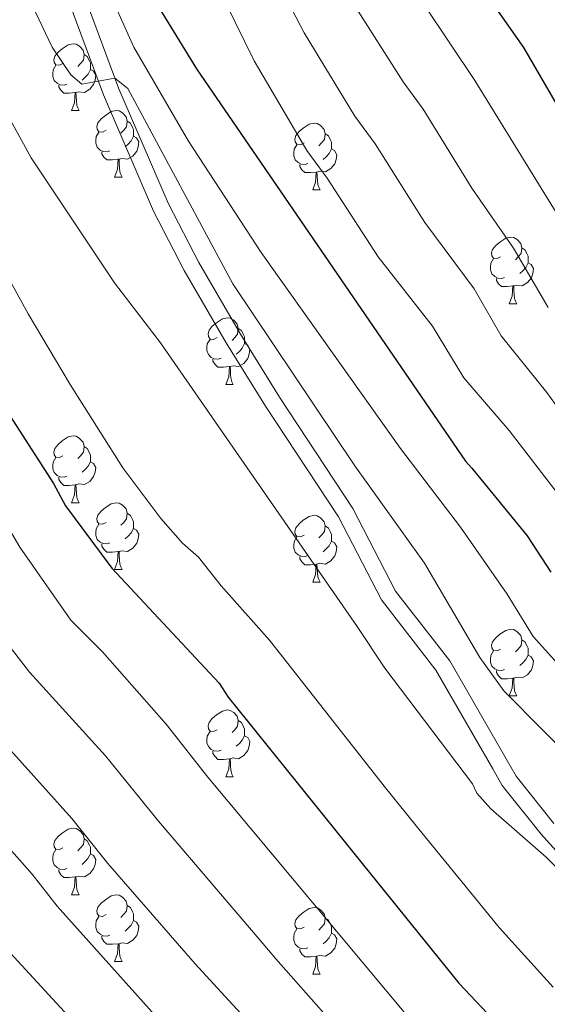
# Model space of a CAD drawing. Units: metres. Extents: x 619508 to 624015, y 4768412 to 4771461.
# Drawn here: x 621738 to 621817, y 4769581 to 4769729 of the extents above; entities that cross this region are included whole.
import ezdxf

# ---------------------------------------------------------------- set-up
doc = ezdxf.new("R2010")
doc.units = ezdxf.units.M
doc.header["$MEASUREMENT"] = 0
doc.linetypes.add('DGN Style 3', pattern=[1147.6976, 819.784, -327.9136])
for name, color, linetype, lineweight in [('Nivel 21', 7, 'Continuous', 0), ('Nivel 36', 7, 'Continuous', 0), ('Nivel 4', 7, 'Continuous', 0), ('Nivel 5', 7, 'Continuous', 0), ('Nivel 61', 7, 'Continuous', 0), ('Nivel 63', 7, 'Continuous', 0)]:
    doc.layers.add(name, color=color, linetype=linetype, lineweight=lineweight)

msp = doc.modelspace()

# ---------------------------------------------------------------- linework, layer by layer
at = {"layer": 'Nivel 21', "color": 250, "linetype": 'Continuous', "lineweight": 0}
msp.add_polyline3d([(621738.25, 4769749.36, 857.49), (621750.08, 4769717.46, 860.17), (621757.62, 4769700, 861.65), (621762.24, 4769691.05, 862.16), (621768.54, 4769680.2, 862.38), (621774.47, 4769670.63, 862.58), (621785.43, 4769654, 862.89), (621791.92, 4769641.49, 862.68), (621800.09, 4769630.94, 862.89), (621808.63, 4769616.1, 863.36), (621810.07, 4769613.6, 863.44), (621815.93, 4769606.25, 864.04), (621822.63, 4769598.77, 865.33)], dxfattribs=at)
at = {"layer": 'Nivel 21', "color": 250, "linetype": 'DGN Style 3', "lineweight": 0}
msp.add_polyline3d([(621740.61, 4769750.19, 857.49), (621752.4, 4769718.39, 860.17), (621759.88, 4769701.07, 861.65), (621764.43, 4769692.26, 862.16), (621770.69, 4769681.49, 862.38), (621776.58, 4769671.98, 862.58), (621787.59, 4769655.26, 862.89), (621794.03, 4769642.84, 862.68), (621802.17, 4769632.34, 862.89), (621810.65, 4769617.61, 863.36), (621812.14, 4769615.01, 863.44), (621817.84, 4769607.86, 864.04)], dxfattribs=at)
at = {"layer": 'Nivel 36', "color": 92, "linetype": 'Continuous', "lineweight": 0}
for p, q in [((621745.31, 4769715.13), (621746.44, 4769715.13)), ((621751.78, 4769705.09), (621752.91, 4769705.09)), ((621781.56, 4769703.19), (621782.68, 4769703.19)), ((621811.13, 4769686.04), (621812.26, 4769686.04)), ((621768.5, 4769673.9), (621769.62, 4769673.9)), ((621745.31, 4769656.13), (621746.44, 4769656.13)), ((621751.78, 4769646.1), (621752.91, 4769646.1)), ((621781.56, 4769644.19), (621782.68, 4769644.19)), ((621811.13, 4769627.05), (621812.26, 4769627.05)), ((621768.5, 4769614.91), (621769.62, 4769614.91)), ((621745.31, 4769597.14), (621746.43, 4769597.14)), ((621751.78, 4769587.11), (621752.91, 4769587.11)), ((621781.56, 4769585.2), (621782.68, 4769585.2))]:
    msp.add_line(p, q, dxfattribs=at)
at = {"layer": 'Nivel 36', "color": 92, "linetype": 'Continuous', "lineweight": 0, "flags": 128}
for points in [[(621744.01, 4769722.19), (621743.48, 4769721.92), (621742.95, 4769721.98), (621742.68, 4769722.35), (621742.63, 4769722.77), (621742.79, 4769723.29), (621743.27, 4769723.89), (621743.9, 4769724.42), (621744.8, 4769725), (621745.55, 4769725.16), (621745.98, 4769725.11), (621746.5, 4769724.79), (621747.04, 4769724.21), (621747.2, 4769723.57), (621747.08, 4769722.72), (621746.66, 4769722.19), (621746.24, 4769721.76)], [(621747.2, 4769723.57), (621747.67, 4769723.25), (621747.98, 4769722.61), (621748.14, 4769722.29), (621748.14, 4769721.71), (621748.14, 4769721.29), (621747.78, 4769720.6), (621747.36, 4769720.12), (621746.88, 4769719.7)], [(621744.6, 4769719.11), (621744.17, 4769718.95), (621743.58, 4769719.01), (621743.11, 4769719.22), (621742.68, 4769719.64), (621742.47, 4769720.23), (621742.47, 4769720.65), (621742.52, 4769721.23), (621742.95, 4769721.92)], [(621748.14, 4769721.29), (621748.6, 4769721.04), (621748.94, 4769720.42), (621748.84, 4769719.7), (621748.62, 4769719.06), (621748.04, 4769718.32), (621747.24, 4769717.84), (621746.4, 4769717.94), (621745.96, 4769717.81)], [(621745.86, 4769717.81), (621744.96, 4769717.73), (621744.12, 4769717.73), (621743.7, 4769718.16), (621743.38, 4769718.63), (621743.38, 4769718.95)], [(621745.31, 4769715.13), (621745.74, 4769716.29), (621745.86, 4769717.81), (621745.96, 4769717.81), (621746, 4769717.23), (621746.04, 4769716.54), (621746.1, 4769715.93), (621746.22, 4769715.53), (621746.44, 4769715.13)], [(621750.48, 4769712.15), (621749.96, 4769711.89), (621749.42, 4769711.94), (621749.16, 4769712.31), (621749.1, 4769712.74), (621749.26, 4769713.26), (621749.74, 4769713.85), (621750.38, 4769714.38), (621751.28, 4769714.97), (621752.02, 4769715.13), (621752.45, 4769715.07), (621752.98, 4769714.76), (621753.51, 4769714.17), (621753.67, 4769713.53), (621753.56, 4769712.68), (621753.14, 4769712.15), (621752.72, 4769711.73)], [(621753.67, 4769713.53), (621754.14, 4769713.22), (621754.46, 4769712.58), (621754.62, 4769712.26), (621754.62, 4769711.68), (621754.62, 4769711.25), (621754.25, 4769710.56), (621753.83, 4769710.08), (621753.35, 4769709.66)], [(621751.07, 4769709.07), (621750.64, 4769708.91), (621750.06, 4769708.97), (621749.58, 4769709.18), (621749.16, 4769709.61), (621748.94, 4769710.19), (621748.94, 4769710.61), (621749, 4769711.2), (621749.42, 4769711.89)], [(621780.26, 4769710.25), (621779.73, 4769709.98), (621779.2, 4769710.04), (621778.93, 4769710.41), (621778.88, 4769710.83), (621779.04, 4769711.35), (621779.52, 4769711.95), (621780.15, 4769712.48), (621781.05, 4769713.06), (621781.8, 4769713.22), (621782.22, 4769713.17), (621782.75, 4769712.85), (621783.28, 4769712.27), (621783.44, 4769711.63), (621783.33, 4769710.78), (621782.91, 4769710.25), (621782.49, 4769709.82)], [(621754.62, 4769711.25), (621755.08, 4769711), (621755.42, 4769710.39), (621755.31, 4769709.66), (621755.1, 4769709.02), (621754.52, 4769708.28), (621753.72, 4769707.8), (621752.87, 4769707.91), (621752.44, 4769707.78)], [(621783.44, 4769711.63), (621783.92, 4769711.31), (621784.23, 4769710.67), (621784.39, 4769710.35), (621784.39, 4769709.77), (621784.39, 4769709.35), (621784.02, 4769708.66), (621783.6, 4769708.18), (621783.12, 4769707.76)], [(621752.33, 4769707.78), (621751.44, 4769707.69), (621750.6, 4769707.69), (621750.17, 4769708.12), (621749.85, 4769708.6), (621749.85, 4769708.91)], [(621780.84, 4769707.17), (621780.42, 4769707.01), (621779.83, 4769707.07), (621779.36, 4769707.28), (621778.93, 4769707.7), (621778.72, 4769708.29), (621778.72, 4769708.71), (621778.77, 4769709.29), (621779.2, 4769709.98)], [(621784.39, 4769709.35), (621784.85, 4769709.1), (621785.19, 4769708.48), (621785.08, 4769707.76), (621784.87, 4769707.12), (621784.29, 4769706.38), (621783.49, 4769705.9), (621782.64, 4769706), (621782.21, 4769705.87)], [(621751.78, 4769705.09), (621752.22, 4769706.25), (621752.33, 4769707.78), (621752.44, 4769707.78), (621752.48, 4769707.19), (621752.51, 4769706.51), (621752.58, 4769705.89), (621752.7, 4769705.49), (621752.91, 4769705.09)], [(621782.1, 4769705.87), (621781.21, 4769705.79), (621780.37, 4769705.79), (621779.94, 4769706.22), (621779.62, 4769706.69), (621779.62, 4769707.01)], [(621781.56, 4769703.19), (621781.99, 4769704.35), (621782.1, 4769705.87), (621782.21, 4769705.87), (621782.25, 4769705.29), (621782.28, 4769704.6), (621782.35, 4769703.99), (621782.47, 4769703.59), (621782.68, 4769703.19)], [(621809.83, 4769693.1), (621809.3, 4769692.84), (621808.77, 4769692.89), (621808.51, 4769693.26), (621808.45, 4769693.69), (621808.61, 4769694.21), (621809.09, 4769694.8), (621809.73, 4769695.33), (621810.63, 4769695.92), (621811.37, 4769696.08), (621811.8, 4769696.02), (621812.33, 4769695.71), (621812.86, 4769695.12), (621813.02, 4769694.48), (621812.91, 4769693.63), (621812.48, 4769693.1), (621812.06, 4769692.68)], [(621813.02, 4769694.48), (621813.49, 4769694.17), (621813.81, 4769693.53), (621813.97, 4769693.21), (621813.97, 4769692.63), (621813.97, 4769692.2), (621813.6, 4769691.51), (621813.18, 4769691.03), (621812.7, 4769690.61)], [(621810.42, 4769690.02), (621809.99, 4769689.86), (621809.41, 4769689.92), (621808.93, 4769690.13), (621808.51, 4769690.56), (621808.29, 4769691.14), (621808.29, 4769691.56), (621808.35, 4769692.15), (621808.77, 4769692.84)], [(621813.97, 4769692.2), (621814.42, 4769691.95), (621814.77, 4769691.34), (621814.66, 4769690.61), (621814.45, 4769689.97), (621813.86, 4769689.23), (621813.07, 4769688.75), (621812.22, 4769688.86), (621811.79, 4769688.73)], [(621811.68, 4769688.73), (621810.79, 4769688.64), (621809.94, 4769688.64), (621809.52, 4769689.07), (621809.2, 4769689.55), (621809.2, 4769689.86)], [(621811.13, 4769686.04), (621811.57, 4769687.2), (621811.68, 4769688.73), (621811.79, 4769688.73), (621811.82, 4769688.14), (621811.86, 4769687.46), (621811.93, 4769686.84), (621812.04, 4769686.44), (621812.26, 4769686.04)], [(621767.2, 4769680.96), (621766.67, 4769680.7), (621766.14, 4769680.75), (621765.87, 4769681.12), (621765.82, 4769681.55), (621765.98, 4769682.07), (621766.46, 4769682.66), (621767.09, 4769683.19), (621767.99, 4769683.78), (621768.74, 4769683.94), (621769.16, 4769683.88), (621769.69, 4769683.57), (621770.22, 4769682.98), (621770.38, 4769682.34), (621770.27, 4769681.49), (621769.85, 4769680.96), (621769.43, 4769680.54)], [(621770.38, 4769682.34), (621770.86, 4769682.03), (621771.17, 4769681.39), (621771.33, 4769681.07), (621771.33, 4769680.49), (621771.33, 4769680.06), (621770.96, 4769679.37), (621770.54, 4769678.89), (621770.06, 4769678.47)], [(621767.78, 4769677.88), (621767.36, 4769677.72), (621766.77, 4769677.78), (621766.3, 4769677.99), (621765.87, 4769678.42), (621765.66, 4769679), (621765.66, 4769679.42), (621765.71, 4769680.01), (621766.14, 4769680.7)], [(621771.33, 4769680.06), (621771.79, 4769679.81), (621772.13, 4769679.2), (621772.02, 4769678.47), (621771.81, 4769677.83), (621771.23, 4769677.09), (621770.43, 4769676.61), (621769.58, 4769676.72), (621769.15, 4769676.59)], [(621769.04, 4769676.59), (621768.15, 4769676.5), (621767.31, 4769676.5), (621766.88, 4769676.93), (621766.56, 4769677.41), (621766.56, 4769677.72)], [(621768.5, 4769673.9), (621768.93, 4769675.06), (621769.04, 4769676.59), (621769.15, 4769676.59), (621769.19, 4769676), (621769.22, 4769675.32), (621769.29, 4769674.7), (621769.41, 4769674.3), (621769.62, 4769673.9)], [(621744.01, 4769663.19), (621743.48, 4769662.93), (621742.95, 4769662.98), (621742.68, 4769663.35), (621742.63, 4769663.78), (621742.79, 4769664.3), (621743.27, 4769664.89), (621743.9, 4769665.42), (621744.8, 4769666.01), (621745.55, 4769666.17), (621745.98, 4769666.11), (621746.5, 4769665.8), (621747.04, 4769665.21), (621747.2, 4769664.57), (621747.08, 4769663.72), (621746.66, 4769663.19), (621746.24, 4769662.77)], [(621747.2, 4769664.57), (621747.67, 4769664.26), (621747.98, 4769663.62), (621748.14, 4769663.3), (621748.14, 4769662.72), (621748.14, 4769662.29), (621747.78, 4769661.6), (621747.36, 4769661.12), (621746.88, 4769660.7)], [(621744.6, 4769660.11), (621744.17, 4769659.95), (621743.58, 4769660.01), (621743.11, 4769660.22), (621742.68, 4769660.65), (621742.47, 4769661.23), (621742.47, 4769661.65), (621742.52, 4769662.24), (621742.95, 4769662.93)], [(621748.14, 4769662.29), (621748.6, 4769662.04), (621748.94, 4769661.43), (621748.84, 4769660.7), (621748.62, 4769660.06), (621748.04, 4769659.32), (621747.24, 4769658.84), (621746.4, 4769658.95), (621745.96, 4769658.82)], [(621745.86, 4769658.82), (621744.96, 4769658.73), (621744.12, 4769658.73), (621743.7, 4769659.16), (621743.38, 4769659.64), (621743.38, 4769659.95)], [(621745.31, 4769656.13), (621745.74, 4769657.29), (621745.86, 4769658.82), (621745.96, 4769658.82), (621746, 4769658.23), (621746.04, 4769657.55), (621746.1, 4769656.93), (621746.22, 4769656.53), (621746.44, 4769656.13)], [(621750.48, 4769653.16), (621749.96, 4769652.89), (621749.42, 4769652.95), (621749.16, 4769653.32), (621749.1, 4769653.74), (621749.26, 4769654.26), (621749.74, 4769654.86), (621750.38, 4769655.39), (621751.28, 4769655.97), (621752.02, 4769656.13), (621752.45, 4769656.08), (621752.98, 4769655.76), (621753.51, 4769655.18), (621753.67, 4769654.54), (621753.56, 4769653.69), (621753.14, 4769653.16), (621752.72, 4769652.73)], [(621753.67, 4769654.54), (621754.14, 4769654.22), (621754.46, 4769653.58), (621754.62, 4769653.26), (621754.62, 4769652.68), (621754.62, 4769652.26), (621754.25, 4769651.57), (621753.83, 4769651.09), (621753.35, 4769650.67)], [(621780.26, 4769651.25), (621779.73, 4769650.99), (621779.2, 4769651.04), (621778.93, 4769651.41), (621778.88, 4769651.84), (621779.04, 4769652.36), (621779.52, 4769652.95), (621780.15, 4769653.48), (621781.05, 4769654.07), (621781.8, 4769654.23), (621782.22, 4769654.17), (621782.75, 4769653.86), (621783.28, 4769653.27), (621783.44, 4769652.63), (621783.33, 4769651.78), (621782.91, 4769651.25), (621782.49, 4769650.83)], [(621751.07, 4769650.08), (621750.64, 4769649.92), (621750.06, 4769649.98), (621749.58, 4769650.19), (621749.16, 4769650.61), (621748.94, 4769651.2), (621748.94, 4769651.62), (621749, 4769652.2), (621749.42, 4769652.89)], [(621783.44, 4769652.63), (621783.92, 4769652.32), (621784.23, 4769651.68), (621784.39, 4769651.36), (621784.39, 4769650.78), (621784.39, 4769650.35), (621784.02, 4769649.66), (621783.6, 4769649.18), (621783.12, 4769648.76)], [(621754.62, 4769652.26), (621755.08, 4769652.01), (621755.42, 4769651.39), (621755.31, 4769650.67), (621755.1, 4769650.03), (621754.52, 4769649.29), (621753.72, 4769648.81), (621752.87, 4769648.91), (621752.44, 4769648.78)], [(621752.33, 4769648.78), (621751.44, 4769648.7), (621750.6, 4769648.7), (621750.17, 4769649.13), (621749.85, 4769649.6), (621749.85, 4769649.92)], [(621780.84, 4769648.17), (621780.42, 4769648.01), (621779.83, 4769648.07), (621779.36, 4769648.28), (621778.93, 4769648.71), (621778.72, 4769649.29), (621778.72, 4769649.71), (621778.77, 4769650.3), (621779.2, 4769650.99)], [(621784.39, 4769650.35), (621784.85, 4769650.1), (621785.19, 4769649.49), (621785.08, 4769648.76), (621784.87, 4769648.12), (621784.29, 4769647.38), (621783.49, 4769646.9), (621782.64, 4769647.01), (621782.21, 4769646.88)], [(621751.78, 4769646.1), (621752.22, 4769647.26), (621752.33, 4769648.78), (621752.44, 4769648.78), (621752.48, 4769648.2), (621752.51, 4769647.51), (621752.58, 4769646.9), (621752.69, 4769646.5), (621752.91, 4769646.1)], [(621782.1, 4769646.88), (621781.21, 4769646.79), (621780.37, 4769646.79), (621779.94, 4769647.22), (621779.62, 4769647.7), (621779.62, 4769648.01)], [(621781.56, 4769644.19), (621781.99, 4769645.35), (621782.1, 4769646.88), (621782.21, 4769646.88), (621782.25, 4769646.29), (621782.28, 4769645.61), (621782.35, 4769644.99), (621782.47, 4769644.59), (621782.68, 4769644.19)], [(621809.83, 4769634.11), (621809.3, 4769633.84), (621808.77, 4769633.9), (621808.51, 4769634.27), (621808.45, 4769634.7), (621808.61, 4769635.22), (621809.09, 4769635.81), (621809.73, 4769636.34), (621810.63, 4769636.92), (621811.37, 4769637.08), (621811.8, 4769637.03), (621812.33, 4769636.72), (621812.86, 4769636.13), (621813.02, 4769635.49), (621812.91, 4769634.64), (621812.48, 4769634.11), (621812.06, 4769633.68)], [(621813.02, 4769635.49), (621813.49, 4769635.18), (621813.81, 4769634.54), (621813.97, 4769634.22), (621813.97, 4769633.64), (621813.97, 4769633.21), (621813.6, 4769632.52), (621813.18, 4769632.04), (621812.7, 4769631.62)], [(621810.42, 4769631.03), (621809.99, 4769630.87), (621809.41, 4769630.93), (621808.93, 4769631.14), (621808.51, 4769631.56), (621808.29, 4769632.15), (621808.29, 4769632.57), (621808.35, 4769633.16), (621808.77, 4769633.84)], [(621813.97, 4769633.21), (621814.42, 4769632.96), (621814.77, 4769632.34), (621814.66, 4769631.62), (621814.45, 4769630.98), (621813.86, 4769630.24), (621813.07, 4769629.76), (621812.22, 4769629.86), (621811.79, 4769629.74)], [(621811.68, 4769629.74), (621810.79, 4769629.65), (621809.94, 4769629.65), (621809.52, 4769630.08), (621809.2, 4769630.56), (621809.2, 4769630.87)], [(621811.13, 4769627.05), (621811.57, 4769628.21), (621811.68, 4769629.74), (621811.79, 4769629.74), (621811.82, 4769629.15), (621811.86, 4769628.46), (621811.93, 4769627.85), (621812.04, 4769627.45), (621812.26, 4769627.05)], [(621767.2, 4769621.97), (621766.67, 4769621.71), (621766.14, 4769621.76), (621765.87, 4769622.13), (621765.82, 4769622.56), (621765.98, 4769623.08), (621766.46, 4769623.67), (621767.09, 4769624.2), (621767.99, 4769624.79), (621768.74, 4769624.95), (621769.16, 4769624.89), (621769.69, 4769624.58), (621770.22, 4769623.99), (621770.38, 4769623.35), (621770.27, 4769622.5), (621769.85, 4769621.97), (621769.43, 4769621.55)], [(621770.38, 4769623.35), (621770.86, 4769623.04), (621771.17, 4769622.4), (621771.33, 4769622.08), (621771.33, 4769621.5), (621771.33, 4769621.07), (621770.96, 4769620.38), (621770.54, 4769619.9), (621770.06, 4769619.48)], [(621767.78, 4769618.89), (621767.36, 4769618.73), (621766.77, 4769618.79), (621766.3, 4769619), (621765.87, 4769619.43), (621765.66, 4769620.01), (621765.66, 4769620.43), (621765.71, 4769621.02), (621766.14, 4769621.71)], [(621771.33, 4769621.07), (621771.79, 4769620.82), (621772.13, 4769620.21), (621772.02, 4769619.48), (621771.81, 4769618.84), (621771.23, 4769618.1), (621770.43, 4769617.62), (621769.58, 4769617.73), (621769.15, 4769617.6)], [(621769.04, 4769617.6), (621768.15, 4769617.51), (621767.31, 4769617.51), (621766.88, 4769617.94), (621766.56, 4769618.42), (621766.56, 4769618.73)], [(621768.5, 4769614.91), (621768.93, 4769616.07), (621769.04, 4769617.6), (621769.15, 4769617.6), (621769.19, 4769617.01), (621769.22, 4769616.33), (621769.29, 4769615.71), (621769.41, 4769615.31), (621769.62, 4769614.91)], [(621744.01, 4769604.2), (621743.48, 4769603.94), (621742.95, 4769603.99), (621742.68, 4769604.36), (621742.63, 4769604.79), (621742.79, 4769605.31), (621743.27, 4769605.9), (621743.9, 4769606.43), (621744.8, 4769607.02), (621745.55, 4769607.18), (621745.97, 4769607.12), (621746.5, 4769606.81), (621747.03, 4769606.22), (621747.19, 4769605.58), (621747.08, 4769604.73), (621746.66, 4769604.2), (621746.24, 4769603.78)], [(621747.19, 4769605.58), (621747.67, 4769605.27), (621747.98, 4769604.63), (621748.14, 4769604.31), (621748.14, 4769603.73), (621748.14, 4769603.3), (621747.77, 4769602.61), (621747.35, 4769602.13), (621746.87, 4769601.71)], [(621744.59, 4769601.12), (621744.17, 4769600.96), (621743.58, 4769601.02), (621743.11, 4769601.23), (621742.68, 4769601.66), (621742.47, 4769602.24), (621742.47, 4769602.66), (621742.52, 4769603.25), (621742.95, 4769603.94)], [(621748.14, 4769603.3), (621748.6, 4769603.05), (621748.94, 4769602.44), (621748.83, 4769601.71), (621748.62, 4769601.07), (621748.04, 4769600.33), (621747.24, 4769599.85), (621746.39, 4769599.96), (621745.96, 4769599.83)], [(621745.85, 4769599.83), (621744.96, 4769599.74), (621744.12, 4769599.74), (621743.69, 4769600.17), (621743.37, 4769600.65), (621743.37, 4769600.96)], [(621745.31, 4769597.14), (621745.74, 4769598.3), (621745.85, 4769599.83), (621745.96, 4769599.83), (621746, 4769599.24), (621746.03, 4769598.56), (621746.1, 4769597.94), (621746.22, 4769597.54), (621746.43, 4769597.14)], [(621750.48, 4769594.17), (621749.95, 4769593.9), (621749.42, 4769593.96), (621749.16, 4769594.33), (621749.1, 4769594.75), (621749.26, 4769595.27), (621749.74, 4769595.87), (621750.38, 4769596.4), (621751.28, 4769596.98), (621752.02, 4769597.14), (621752.45, 4769597.09), (621752.98, 4769596.77), (621753.51, 4769596.19), (621753.67, 4769595.55), (621753.56, 4769594.7), (621753.13, 4769594.17), (621752.71, 4769593.74)], [(621753.67, 4769595.55), (621754.14, 4769595.23), (621754.46, 4769594.59), (621754.62, 4769594.27), (621754.62, 4769593.69), (621754.62, 4769593.27), (621754.25, 4769592.58), (621753.83, 4769592.1), (621753.35, 4769591.68)], [(621780.26, 4769592.26), (621779.73, 4769592), (621779.2, 4769592.05), (621778.93, 4769592.42), (621778.88, 4769592.85), (621779.04, 4769593.37), (621779.52, 4769593.96), (621780.15, 4769594.49), (621781.05, 4769595.08), (621781.8, 4769595.24), (621782.22, 4769595.18), (621782.75, 4769594.87), (621783.28, 4769594.28), (621783.44, 4769593.64), (621783.33, 4769592.79), (621782.91, 4769592.26), (621782.49, 4769591.84)], [(621751.07, 4769591.09), (621750.64, 4769590.93), (621750.06, 4769590.99), (621749.58, 4769591.2), (621749.16, 4769591.62), (621748.94, 4769592.21), (621748.94, 4769592.63), (621749, 4769593.21), (621749.42, 4769593.9)], [(621783.44, 4769593.64), (621783.92, 4769593.33), (621784.23, 4769592.69), (621784.39, 4769592.37), (621784.39, 4769591.79), (621784.39, 4769591.36), (621784.02, 4769590.67), (621783.6, 4769590.19), (621783.12, 4769589.77)], [(621754.62, 4769593.27), (621755.07, 4769593.02), (621755.42, 4769592.4), (621755.31, 4769591.68), (621755.1, 4769591.04), (621754.51, 4769590.3), (621753.72, 4769589.82), (621752.87, 4769589.92), (621752.44, 4769589.79)], [(621780.84, 4769589.18), (621780.42, 4769589.02), (621779.83, 4769589.08), (621779.36, 4769589.29), (621778.93, 4769589.72), (621778.72, 4769590.3), (621778.72, 4769590.72), (621778.77, 4769591.31), (621779.2, 4769592)], [(621752.33, 4769589.79), (621751.44, 4769589.71), (621750.59, 4769589.71), (621750.17, 4769590.14), (621749.85, 4769590.61), (621749.85, 4769590.93)], [(621784.39, 4769591.36), (621784.85, 4769591.11), (621785.19, 4769590.5), (621785.08, 4769589.77), (621784.87, 4769589.13), (621784.29, 4769588.39), (621783.49, 4769587.91), (621782.64, 4769588.02), (621782.21, 4769587.89)], [(621751.78, 4769587.11), (621752.22, 4769588.27), (621752.33, 4769589.79), (621752.44, 4769589.79), (621752.47, 4769589.21), (621752.51, 4769588.52), (621752.58, 4769587.91), (621752.69, 4769587.51), (621752.91, 4769587.11)], [(621782.1, 4769587.89), (621781.21, 4769587.8), (621780.37, 4769587.8), (621779.94, 4769588.23), (621779.62, 4769588.71), (621779.62, 4769589.02)], [(621781.56, 4769585.2), (621781.99, 4769586.36), (621782.1, 4769587.89), (621782.21, 4769587.89), (621782.25, 4769587.3), (621782.28, 4769586.62), (621782.35, 4769586), (621782.47, 4769585.6), (621782.68, 4769585.2)]]:
    msp.add_lwpolyline(points, dxfattribs=at)
at = {"layer": 'Nivel 4', "color": 36, "linetype": 'Continuous', "lineweight": 30, "flags": 128}
for points, elevation in [([(621661.77, 4770004.21), (621676.16, 4769992.98), (621693.32, 4769978.36), (621697.99, 4769972.9), (621715.98, 4769944.47), (621727.64, 4769916.26), (621734.1, 4769894.79), (621739.85, 4769874.43), (621743.6, 4769862.51), (621749.24, 4769847.72), (621757.5, 4769830.65), (621761.08, 4769820.1), (621766.04, 4769807.74), (621768.18, 4769804.39), (621781.93, 4769774.84), (621788.52, 4769761.95), (621798.17, 4769746.1), (621813.28, 4769724.58), (621831.01, 4769694.01)], 825), ([(621754.5, 4769737.05), (621764.07, 4769721.4), (621804.55, 4769662.35), (621805.49, 4769661.32), (621813.83, 4769651.14), (621817.37, 4769645.67)], 850), ([(621704.22, 4769734.68), (621708.47, 4769721.81), (621710.31, 4769718.12), (621711.07, 4769715.74), (621714.12, 4769708.86), (621728.98, 4769681.6), (621736.54, 4769668.46), (621742.58, 4769659.03), (621744.4, 4769655.66), (621751.38, 4769646.29), (621767.48, 4769628.97), (621768.86, 4769626.88), (621789.22, 4769601.61), (621803.54, 4769583.83), (621812.17, 4769574.72), (621818.55, 4769568.93)], 875), ([(621657.59, 4769732.38), (621715.21, 4769613.56), (621717.9, 4769609.78), (621724.42, 4769601.83), (621731.62, 4769594.06), (621735.53, 4769589.02), (621750.52, 4769572.7), (621751.99, 4769571.09), (621759.8, 4769563.68), (621764.58, 4769558.61), (621775.28, 4769548.67), (621778.76, 4769546.24), (621788.84, 4769538.03), (621805.63, 4769527.13), (621827.06, 4769514.28)], 900)]:
    msp.add_lwpolyline(points, dxfattribs=dict(at, elevation=elevation))
at = {"layer": 'Nivel 5', "color": 36, "linetype": 'Continuous', "lineweight": 0, "flags": 128}
for points, elevation in [([(621529.44, 4770023.64), (621544.22, 4770019.48), (621550.12, 4770017.24), (621567.79, 4770008.32), (621582.82, 4769999.18), (621587.7, 4769995.7), (621597.67, 4769989.76), (621611.5, 4769979.82), (621622.64, 4769970.16), (621631.37, 4769961.54), (621635.48, 4769956.49), (621639.75, 4769952.05), (621646.75, 4769943.54), (621652.37, 4769935.54), (621655.49, 4769931.63), (621658.48, 4769926.27), (621699.06, 4769812.66), (621705.27, 4769792.18), (621709.88, 4769773.86), (621714.63, 4769759.62), (621721.4, 4769743.44), (621734.94, 4769715.76), (621739.24, 4769708.02), (621751.74, 4769689.19)], 865), ([(621651.29, 4769892.68), (621654.7, 4769882.17), (621658.14, 4769873.05), (621660.57, 4769863.96), (621663.03, 4769852.68), (621668.83, 4769822.58), (621672.56, 4769805.87), (621692.19, 4769741.9), (621696.28, 4769731.3), (621698.42, 4769726.57), (621711.47, 4769698.04), (621727.66, 4769666.23), (621737.51, 4769649.43), (621745.18, 4769638.48), (621749.94, 4769633.7), (621759.55, 4769622.81), (621765.78, 4769614.85), (621781.59, 4769595.91), (621796.32, 4769578.26), (621805.87, 4769568.71), (621812.61, 4769562.75), (621823.81, 4769554.47)], 880), ([(621704.94, 4769814.21), (621711.16, 4769797.49), (621714.47, 4769785.93), (621715.79, 4769782.35), (621722.51, 4769766.19), (621728.34, 4769753.35), (621734.28, 4769741.64), (621742.4, 4769724.66), (621745.18, 4769720.49), (621746.86, 4769719.08), (621751.81, 4769720.01), (621753.75, 4769718.41), (621769.54, 4769689.05), (621787.91, 4769661.68), (621798.36, 4769647.02), (621806.69, 4769632.83), (621810.3, 4769627.83), (621816.28, 4769621.82), (621834.76, 4769603.27)], 860), ([(621734.64, 4769769.86), (621735.45, 4769769.66), (621738.35, 4769764.41), (621739.46, 4769761.12), (621748.39, 4769738.66), (621754.64, 4769724.64), (621762.91, 4769710.5), (621773.8, 4769693.74), (621794.79, 4769664.29), (621803.77, 4769652.45), (621810.81, 4769642.35), (621814.71, 4769636), (621822.99, 4769626.83)], 855), ([(621818.16, 4769699.77), (621805.93, 4769719.62), (621790.71, 4769742.46), (621781.31, 4769758.77)], 830), ([(621765.43, 4769755.36), (621780.28, 4769726.8), (621787.91, 4769714.27), (621790.95, 4769710.13), (621798.45, 4769698.28), (621805.83, 4769688.28), (621809.92, 4769681.25), (621816.76, 4769672.7), (621825.27, 4769660.98)], 840), ([(621819.34, 4769656.32), (621811.13, 4769667.01), (621804.29, 4769674.92), (621799.58, 4769682.67), (621791.41, 4769693.13), (621783.73, 4769704.96), (621780.66, 4769709.12), (621772.76, 4769722.6), (621758.41, 4769751.84)], 845), ([(621817.75, 4769583.24), (621809.63, 4769592.2), (621797.14, 4769607.52), (621792.31, 4769613.46), (621775.08, 4769635.44), (621767.8, 4769643.63), (621764.4, 4769647.93), (621761.97, 4769650.06), (621758.74, 4769653.76), (621753.03, 4769661.35), (621745.09, 4769673.89), (621738.75, 4769684.54), (621731.33, 4769697.96), (621723.25, 4769713.14), (621717.69, 4769725.75), (621709.52, 4769748.54)], 870), ([(621684.08, 4769738.39), (621689.35, 4769725.68), (621692.14, 4769719.92), (621705.21, 4769693.74), (621720.15, 4769661.59), (621729.4, 4769644.82), (621735.91, 4769634.61), (621738.96, 4769630.65), (621750.39, 4769618.03), (621758.35, 4769608.24), (621773.81, 4769590.1), (621776.01, 4769587.52), (621789.3, 4769572.49), (621794.3, 4769567.59), (621806.67, 4769556.57), (621823.7, 4769544.14)], 885), ([(621818.39, 4769538.04), (621800.72, 4769550.39), (621787.96, 4769561.28), (621782.29, 4769566.73), (621766.1, 4769584.34), (621763.88, 4769586.76), (621750.74, 4769601.83), (621745.32, 4769608.6), (621734.29, 4769620.87), (621728.12, 4769628.87), (621722.43, 4769638.55), (621716.07, 4769650.28), (621712.62, 4769657.01), (621708.58, 4769666.32), (621699.1, 4769688.72), (621685.86, 4769713.28), (621681.67, 4769721.92), (621675.98, 4769734.89)], 890), ([(621667.88, 4769731.38), (621679.58, 4769706.63), (621694.35, 4769680.17), (621704.99, 4769652.65), (621708.88, 4769644.63), (621717.86, 4769627.71), (621718.71, 4769625.35), (621726.71, 4769614.54), (621739.38, 4769600.24), (621743.14, 4769595.43), (621758.29, 4769578.51), (621759.13, 4769577.58), (621775.27, 4769560.96), (621781.62, 4769554.97), (621794.78, 4769544.21), (621813.08, 4769531.94), (621836.9, 4769517.77)], 895), ([(621816.95, 4769685.5), (621811.74, 4769694.43), (621805.48, 4769703.44), (621798.16, 4769715.31), (621795.16, 4769719.42), (621787.68, 4769731.19)], 835), ([(621751.74, 4769689.19), (621758.65, 4769680.19), (621788.27, 4769637.48), (621792.39, 4769631.24), (621805.58, 4769613.83), (621806.26, 4769612.45), (621808.33, 4769610.05), (621816.66, 4769602.78), (621820.06, 4769599.42)], 865)]:
    msp.add_lwpolyline(points, dxfattribs=dict(at, elevation=elevation))
at = {"layer": 'Nivel 61', "color": 250, "linetype": 'Continuous', "lineweight": 0}
msp.add_3dface([(620442.28, 4768821.1), (620401.48, 4771134.65), (623793.18, 4771195.26), (623835.13, 4768881.68)], dxfattribs=at)
at = {"layer": 'Nivel 63', "color": 7, "linetype": 'Continuous', "lineweight": 0}
msp.add_3dface([(619561.03, 4768411.52), (619508.01, 4771381.06), (623962.3, 4771460.6), (624015.32, 4768491.05)], dxfattribs=at)

doc.saveas('drawing.dxf')
